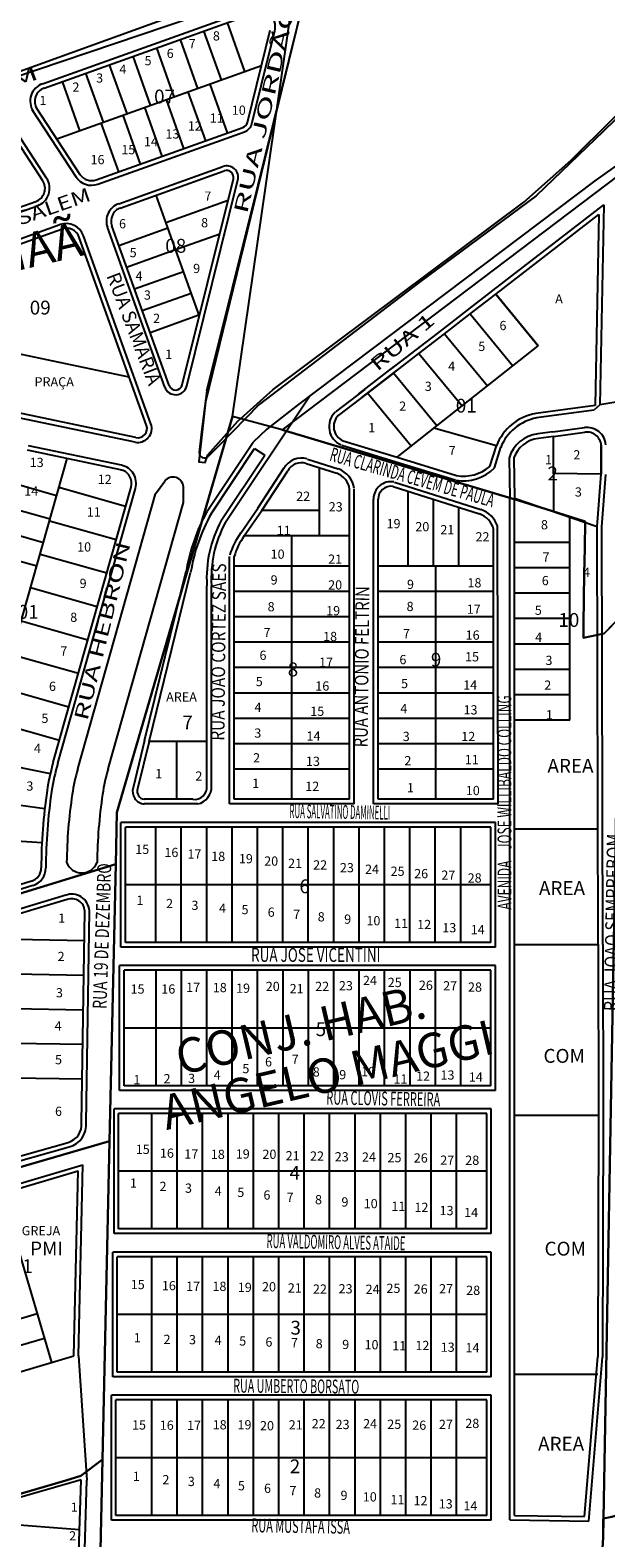
# Model space of a CAD drawing. Units: metres. Extents: x 396580 to 497533, y 7418034 to 7441460.
# Drawn here: x 408895 to 409145, y 7428137 to 7428790 of the extents above; entities that cross this region are included whole.
import ezdxf
from ezdxf.enums import TextEntityAlignment as Align

# ---------------------------------------------------------------- set-up
doc = ezdxf.new("R2010")
doc.units = ezdxf.units.M
for name, color, linetype in [('BAIRROS', 1, 'Continuous'), ('DESENHO_LOTES', 3, 'Continuous'), ('DESENHO_QUADRAS', 7, 'Continuous'), ('MEIO_FIO', 8, 'Continuous'), ('NOME_BAIRROS', 1, 'Continuous'), ('NOME_LOTES', 7, 'Continuous'), ('NOME_QUADRAS', 7, 'Continuous'), ('NOME_RUAS', 7, 'Continuous')]:
    doc.layers.add(name, color=color, linetype=linetype)
doc.styles.add('ARIAL', font='arial.ttf')

msp = doc.modelspace()

# ---------------------------------------------------------------- linework, layer by layer
at = {"layer": 'BAIRROS'}
for points in [[(409189.8839, 7429047.4316), (409095.1651, 7428932.9), (409042.864, 7428864.5961), (409014.9662, 7428807.2841), (408971.3352, 7428628.5783), (408968.5198, 7428602.6595), (408971.1924, 7428602.3626), (408972.3565, 7428605.6279), (408972.3565, 7428605.6279), (408985.449, 7428620.3172), (409000.7539, 7428633.9013), (409109.3035, 7428715.1379), (409129.7101, 7428733.3057), (409165.5644, 7428768.8056)], [(409136.3155, 7428021.8438), (409143.6787, 7428136.8988), (409143.6787, 7428145.1296), (409143.8241, 7428145.1586), (409148.5078, 7428411.2916), (409150.6876, 7428535.1506), (409144.0751, 7428528.32), (409135.0449, 7428526.4834), (409135.1299, 7428532.284), (409135.1299, 7428532.284), (409135.2949, 7428543.5502), (409135.4516, 7428554.2402), (409135.614, 7428565.3277), (409135.7831, 7428576.8695), (409124.0329, 7428580.5474), (409106.993, 7428585.8809), (409004.5525, 7428616.501), (408983.0857, 7428622.2468), (408933.0348, 7428450.8225), (408932.5422, 7428428.5549), (408929.8878, 7428308.5361), (408926.8411, 7428170.7812), (408924.817, 7428079.261)], [(408818.6849, 7428133.0045), (408844.5737, 7428139.2202), (408857.093, 7428145.7706), (408860.3875, 7428146.7488), (408882.6918, 7428153.3714), (408910.8678, 7428161.7375), (408917.3435, 7428163.6602), (408926.8411, 7428170.7812), (408929.8878, 7428308.5361), (408685.9911, 7428237.6536), (408495.4894, 7428183.0566), (408521.1673, 7428097.7868)], [(408924.817, 7428079.261), (408926.8411, 7428170.7812), (408917.3435, 7428163.6602), (408910.8678, 7428161.7375), (408882.6918, 7428153.3714), (408860.3875, 7428146.7488), (408857.093, 7428145.7706), (408844.5737, 7428139.2202), (408818.6849, 7428133.0045)]]:
    msp.add_lwpolyline(points, dxfattribs=at)
for points in [[(408641.4555, 7428685.6733), (408732.1117, 7428587.3342), (408883.1408, 7428413.2913), (408932.5422, 7428428.5549), (408933.0348, 7428450.8225), (408983.0857, 7428622.2468), (409010.2268, 7428810.1337), (408641.4555, 7428685.6733)], [(409150.5406, 7428726.8823), (409004.5525, 7428616.501), (409106.993, 7428585.8809), (409124.0329, 7428580.5474), (409135.7831, 7428576.8695), (409135.614, 7428565.3277), (409135.4516, 7428554.2402), (409135.2949, 7428543.5502), (409135.1299, 7428532.284), (409135.0449, 7428526.4834), (409144.0751, 7428528.32), (409152.6331, 7428537.1603), (409369.0163, 7428569.1185), (409375.336, 7428629.8751), (409300.7151, 7428617.7492), (409295.1186, 7428651.3286), (409149.6078, 7428626.1441), (409150.5406, 7428726.8823)], [(409147.4114, 7428145.8744), (409369.547, 7428212.7834), (409373.4232, 7428221.0521), (409357.927, 7428261.0837), (409369.0163, 7428569.1185), (409152.6331, 7428537.1603), (409150.6876, 7428535.1506), (409148.5078, 7428411.2916), (409143.8241, 7428145.1586), (409147.4114, 7428145.8744)], [(408929.8878, 7428308.5361), (408932.5422, 7428428.5549), (408883.1408, 7428413.2913), (408654.6782, 7428342.7032), (408685.9911, 7428237.6536), (408929.8878, 7428308.5361)], [(409198.746, 7428009.8302), (409394.6913, 7428075.1452), (409474.4532, 7428095.6345), (409465.1086, 7428106.1225), (409449.6124, 7428135.8234), (409373.4232, 7428221.0521), (409369.547, 7428212.7834), (409147.4114, 7428145.8744), (409143.8241, 7428145.1586), (409143.6787, 7428136.8988), (409136.3155, 7428021.8438), (409128.6787, 7428018.3935), (409128.8575, 7427983.634), (409198.746, 7428009.8302)], [(409143.6787, 7428136.8988), (409143.8241, 7428145.1586), (409143.6787, 7428145.1296), (409143.6787, 7428136.8988)]]:
    msp.add_lwpolyline(points, close=True, dxfattribs=at)
at = {"layer": 'DESENHO_LOTES', "linetype": 'Continuous'}
for p, q in [((408988.4936, 7428771.6258), (408980.9312, 7428792.8168)), ((408968.0749, 7428764.339), (408960.5124, 7428785.53)), ((408978.2937, 7428767.9858), (408970.7312, 7428789.1768)), ((408947.6373, 7428757.0455), (408940.0749, 7428778.2365)), ((408957.8561, 7428760.6922), (408950.2937, 7428781.8833)), ((408937.4185, 7428753.3987), (408929.8561, 7428774.5897)), ((408956.5825, 7428760.2377), (408995.6521, 7428774.1805)), ((408916.9809, 7428746.1052), (408909.4185, 7428767.2962)), ((408927.1997, 7428749.7519), (408919.6373, 7428770.943)), ((408980.9096, 7428745.0295), (408973.3472, 7428766.2205)), ((408906.9461, 7428742.524), (408957.8561, 7428760.6922)), ((408962.0731, 7428738.3073), (408954.5107, 7428759.4984)), ((408971.4913, 7428741.6684), (408963.9289, 7428762.8594)), ((408943.2366, 7428731.5852), (408935.6742, 7428752.7762)), ((408952.6549, 7428734.9463), (408945.0925, 7428756.1373)), ((408933.8184, 7428728.2241), (408926.256, 7428749.4151)), ((408955.0565, 7428703.9495), (408949.9963, 7428718.071)), ((408954.2422, 7428706.222), (408981.1795, 7428715.8746)), ((408933.8754, 7428696.3595), (408955.0565, 7428703.9495)), ((408968.7406, 7428665.7616), (408955.0565, 7428703.9495)), ((408958.4299, 7428694.5356), (408977.5867, 7428701.4002)), ((408937.2487, 7428686.9456), (408958.4299, 7428694.5356)), ((408940.622, 7428677.5318), (408961.8032, 7428685.1217)), ((408943.9953, 7428668.1179), (408965.1765, 7428675.7079)), ((408947.3687, 7428658.7041), (408968.5498, 7428666.294)), ((408938.361, 7428639.375), (408858.1043, 7428656.137)), ((408883.9123, 7428506.754), (408911.4439, 7428604.0678)), ((408885.2819, 7428594.2455), (408906.9322, 7428588.1203)), ((408907.9316, 7428591.6529), (408936.7985, 7428583.486)), ((408882.4045, 7428584.0747), (408904.0547, 7428577.9495)), ((408903.8372, 7428577.1809), (408932.7042, 7428569.014)), ((408879.527, 7428573.9039), (408901.1772, 7428567.7787)), ((408876.6495, 7428563.7331), (408898.2997, 7428557.6079)), ((408899.7429, 7428562.709), (408928.6098, 7428554.5421)), ((408895.6485, 7428548.237), (408924.5155, 7428540.0701)), ((408891.5542, 7428533.765), (408920.4211, 7428525.5981)), ((408887.4598, 7428519.2931), (408916.3268, 7428511.1261)), ((408883.3655, 7428504.8211), (408912.2324, 7428496.6542)), ((408879.2539, 7428490.2883), (408908.1209, 7428482.1214)), ((408874.6212, 7428473.715), (408904.1777, 7428467.6964)), ((408872.0283, 7428456.6428), (408901.7634, 7428452.6277)), ((408900.5209, 7428437.6792), (408870.5984, 7428439.6715))]:
    msp.add_line(p, q, dxfattribs=at)
at = {"layer": 'DESENHO_LOTES'}
for p, q in [((409115.5379, 7428652.8642), (409097.1197, 7428675.2272)), ((409086.0299, 7428666.6823), (409104.5329, 7428644.2103)), ((409074.9401, 7428658.1373), (409093.5279, 7428635.5565)), ((409063.8503, 7428649.5923), (409082.5228, 7428626.9026)), ((409104.5329, 7428644.2103), (409115.5379, 7428652.8642)), ((409071.5178, 7428618.2488), (409052.7605, 7428641.0474)), ((409093.5279, 7428635.5565), (409104.5329, 7428644.2103)), ((409082.5228, 7428626.9026), (409093.5279, 7428635.5565)), ((409060.4067, 7428609.5115), (409041.5535, 7428632.4121)), ((409071.5178, 7428618.2488), (409082.5228, 7428626.9026)), ((409060.4067, 7428609.5115), (409071.5178, 7428618.2488)), ((409097.3875, 7428609.649), (409070.3024, 7428617.2931)), ((409122.1261, 7428597.6677), (409122.05, 7428613.6425)), ((409122.2085, 7428581.1296), (409122.05, 7428613.6425)), ((409020.7891, 7428570.5517), (409020.7891, 7428600.1017)), ((409142.7897, 7428597.3329), (409122.1261, 7428597.6677)), ((409059.1661, 7428557.5517), (409059.1661, 7428589.9107)), ((409070.1661, 7428557.5517), (409070.1661, 7428586.4117)), ((409081.1661, 7428557.5517), (409081.1661, 7428582.9127)), ((409020.7891, 7428581.5517), (408995.7759, 7428581.5517)), ((409129.1669, 7428490.7667), (409129.1669, 7428578.7667)), ((409033.7891, 7428570.5517), (408988.1391, 7428570.5517)), ((409008.7891, 7428456.5517), (409008.7891, 7428570.5517)), ((409129.1669, 7428567.7667), (409105.1669, 7428567.7667)), ((409033.7891, 7428557.5517), (408983.7891, 7428557.5517)), ((409096.1661, 7428557.5517), (409046.1661, 7428557.5517)), ((409071.1661, 7428456.5517), (409071.1661, 7428557.5517)), ((409129.1669, 7428556.7667), (409105.1669, 7428556.7667)), ((409033.7891, 7428546.5517), (408983.7891, 7428546.5517)), ((409096.1661, 7428546.5517), (409046.1661, 7428546.5517)), ((409129.1669, 7428545.7667), (409105.1669, 7428545.7667)), ((409033.7891, 7428535.5517), (408983.7891, 7428535.5517)), ((409096.1661, 7428535.5517), (409046.1661, 7428535.5517)), ((409129.1669, 7428534.7667), (409105.1669, 7428534.7667)), ((409033.7891, 7428524.5517), (408983.7891, 7428524.5517)), ((409096.1661, 7428524.5517), (409046.1661, 7428524.5517)), ((409129.1669, 7428523.7667), (409105.1669, 7428523.7667)), ((409033.7891, 7428513.5517), (408983.7891, 7428513.5517)), ((409096.1661, 7428513.5517), (409046.1661, 7428513.5517)), ((409129.1669, 7428512.7667), (409105.1669, 7428512.7667)), ((409033.7891, 7428502.5517), (408983.7891, 7428502.5517)), ((409096.1661, 7428502.5517), (409046.1661, 7428502.5517)), ((409129.1669, 7428501.7667), (409105.1669, 7428501.7667)), ((409033.7891, 7428491.5517), (408983.7891, 7428491.5517)), ((409096.1661, 7428491.5517), (409046.1661, 7428491.5517)), ((409129.1669, 7428490.7667), (409105.1669, 7428490.7667)), ((408971.9877, 7428481.5517), (408946.9877, 7428481.5517)), ((408946.9877, 7428481.5517), (408946.9877, 7428481.5517)), ((408958.9877, 7428456.5517), (408958.9877, 7428481.5517)), ((409033.7891, 7428480.5517), (408983.7891, 7428480.5517)), ((409096.1661, 7428480.5517), (409046.1661, 7428480.5517)), ((409033.7891, 7428469.5517), (408983.7891, 7428469.5517)), ((409096.1661, 7428469.5517), (409046.1661, 7428469.5517)), ((408949.9238, 7428394.5517), (408949.9238, 7428444.5517)), ((408960.9238, 7428394.5517), (408960.9238, 7428444.5517)), ((408971.9238, 7428394.5517), (408971.9238, 7428444.5517)), ((408982.9238, 7428394.5517), (408982.9238, 7428444.5517)), ((408993.9238, 7428394.5517), (408993.9238, 7428444.5517)), ((409004.9238, 7428394.5517), (409004.9238, 7428444.5517)), ((409015.9238, 7428394.5517), (409015.9238, 7428444.5517)), ((409026.9238, 7428394.5517), (409026.9238, 7428444.5517)), ((409037.9238, 7428394.5517), (409037.9238, 7428444.5517)), ((409048.9238, 7428394.5517), (409048.9238, 7428444.5517)), ((409059.9238, 7428394.5517), (409059.9238, 7428444.5517)), ((409070.9238, 7428394.5517), (409070.9238, 7428444.5517)), ((409081.9238, 7428394.5517), (409081.9238, 7428444.5517)), ((409105.1669, 7428443.7667), (409141.3169, 7428443.7667)), ((409094.9238, 7428419.5517), (408936.6938, 7428419.5517)), ((408888.939, 7428395.9457), (408918.9355, 7428395.4859)), ((409105.1669, 7428393.7667), (409141.4186, 7428393.7667)), ((408888.7091, 7428380.9475), (408918.7055, 7428380.4877)), ((408949.9623, 7428332.5517), (408949.9623, 7428382.5517)), ((408960.9623, 7428332.5517), (408960.9623, 7428382.5517)), ((408971.9623, 7428332.5517), (408971.9623, 7428382.5517)), ((408982.9623, 7428332.5517), (408982.9623, 7428382.5517)), ((408993.9623, 7428332.5517), (408993.9623, 7428382.5517)), ((409004.9623, 7428332.5517), (409004.9623, 7428382.5517)), ((409015.9623, 7428332.5517), (409015.9623, 7428382.5517)), ((409026.9623, 7428332.5517), (409026.9623, 7428382.5517)), ((409037.9623, 7428332.5517), (409037.9623, 7428382.5517)), ((409048.9623, 7428332.5517), (409048.9623, 7428382.5517)), ((409059.9623, 7428332.5517), (409059.9623, 7428382.5517)), ((409070.9623, 7428332.5517), (409070.9623, 7428382.5517)), ((409081.9623, 7428332.5517), (409081.9623, 7428382.5517)), ((408888.4792, 7428365.9493), (408918.4756, 7428365.4894)), ((409094.9623, 7428357.5517), (408936.1523, 7428357.5517)), ((408888.2493, 7428350.951), (408918.2457, 7428350.4912)), ((408888.0194, 7428335.9528), (408918.0158, 7428335.493)), ((408948.1669, 7428270.5517), (408948.1669, 7428320.5517)), ((408959.1669, 7428270.5517), (408959.1669, 7428320.5517)), ((408970.1669, 7428270.5517), (408970.1669, 7428320.5517)), ((408981.1669, 7428270.5517), (408981.1669, 7428320.5517)), ((408992.1669, 7428270.5517), (408992.1669, 7428320.5517)), ((409003.1669, 7428270.5517), (409003.1669, 7428320.5517)), ((409014.1669, 7428270.5517), (409014.1669, 7428320.5517)), ((409025.1669, 7428270.5517), (409025.1669, 7428320.5517)), ((409036.1669, 7428270.5517), (409036.1669, 7428320.5517)), ((409047.1669, 7428270.5517), (409047.1669, 7428320.5517)), ((409058.1669, 7428270.5517), (409058.1669, 7428320.5517)), ((409069.1669, 7428270.5517), (409069.1669, 7428320.5517)), ((409080.1669, 7428270.5517), (409080.1669, 7428320.5517)), ((409105.1669, 7428319.7667), (409141.4186, 7428319.7667)), ((409093.1669, 7428295.5517), (408933.7769, 7428295.5517)), ((408948.1669, 7428208.5517), (408948.1669, 7428258.5517)), ((408959.1669, 7428208.5517), (408959.1669, 7428258.5517)), ((408970.1669, 7428208.5517), (408970.1669, 7428258.5517)), ((408981.1669, 7428208.5517), (408981.1669, 7428258.5517)), ((408992.1669, 7428208.5517), (408992.1669, 7428258.5517)), ((409003.1669, 7428208.5517), (409003.1669, 7428258.5517)), ((409014.1669, 7428208.5517), (409014.1669, 7428258.5517)), ((409025.1669, 7428208.5517), (409025.1669, 7428258.5517)), ((409036.1669, 7428208.5517), (409036.1669, 7428258.5517)), ((409047.1669, 7428208.5517), (409047.1669, 7428258.5517)), ((409058.1669, 7428208.5517), (409058.1669, 7428258.5517)), ((409069.1669, 7428208.5517), (409069.1669, 7428258.5517)), ((409080.1669, 7428208.5517), (409080.1669, 7428258.5517)), ((408874.5313, 7428226.8174), (408898.5079, 7428233.897)), ((409093.1669, 7428233.5517), (408933.1969, 7428233.5517)), ((408877.6463, 7428216.2676), (408901.6229, 7428223.3473)), ((409105.1669, 7428207.7667), (409141.3169, 7428207.7667)), ((408948.1669, 7428146.5517), (408948.1669, 7428196.5517)), ((408959.1669, 7428146.5517), (408959.1669, 7428196.5517)), ((408970.1669, 7428146.5517), (408970.1669, 7428196.5517)), ((408981.1669, 7428146.5517), (408981.1669, 7428196.5517)), ((408992.1669, 7428146.5517), (408992.1669, 7428196.5517)), ((409003.1669, 7428146.5517), (409003.1669, 7428196.5517)), ((409014.1669, 7428146.5517), (409014.1669, 7428196.5517)), ((409025.1669, 7428146.5517), (409025.1669, 7428196.5517)), ((409036.1669, 7428146.5517), (409036.1669, 7428196.5517)), ((409047.1669, 7428146.5517), (409047.1669, 7428196.5517)), ((409058.1669, 7428146.5517), (409058.1669, 7428196.5517)), ((409069.1669, 7428146.5517), (409069.1669, 7428196.5517)), ((409080.1669, 7428146.5517), (409080.1669, 7428196.5517)), ((409093.1669, 7428171.5517), (408932.6169, 7428171.5517)), ((408883.2191, 7428143.0672), (408916.8872, 7428140.4183))]:
    msp.add_line(p, q, dxfattribs=at)
at = {"layer": 'DESENHO_QUADRAS', "linetype": 'Continuous'}
for p, q in [((408901.4558, 7428764.4545), (408991.6237, 7428796.6327)), ((408995.6521, 7428774.1805), (408999.4637, 7428789.5363)), ((408989.5336, 7428749.5306), (408995.6521, 7428774.1805)), ((408900.9111, 7428724.3418), (408882.3392, 7428752.7525)), ((408917.1852, 7428726.8606), (408898.0589, 7428756.1194)), ((408924.061, 7428724.742), (408987.6302, 7428747.4279)), ((408934.4636, 7428712.5278), (408979.5411, 7428728.6146)), ((408961.3494, 7428635.9844), (408983.4991, 7428725.2193)), ((408819.5055, 7428687.4294), (408897.9056, 7428715.4079)), ((408869.2173, 7428689.2434), (408909.0343, 7428703.4529)), ((408945.8686, 7428618.4238), (408916.6993, 7428699.8259)), ((408955.6136, 7428635.6951), (408930.8319, 7428704.8529)), ((408941.2852, 7428613.1589), (408855.4632, 7428631.0833)), ((408944.5568, 7428622.0844), (408944.555, 7428622.0895)), ((408934.5837, 7428599.2349), (408894.2742, 7428607.6538)), ((408905.4517, 7428472.6869), (408939.1304, 7428591.7283)), ((408896.0253, 7428421.1445), (408886.7666, 7428418.3025))]:
    msp.add_line(p, q, dxfattribs=at)
at = {"layer": 'DESENHO_QUADRAS'}
for p, q in [((409097.1197, 7428675.2272), (409141.7881, 7428709.7436)), ((409097.1197, 7428675.2272), (409141.7881, 7428709.7436)), ((409141.7881, 7428709.7436), (409140.1022, 7428627.0877)), ((409086.0299, 7428666.6823), (409097.1197, 7428675.2272)), ((409097.1197, 7428675.2272), (409115.5379, 7428652.8642)), ((409074.9401, 7428658.1373), (409086.0299, 7428666.6823)), ((409063.8503, 7428649.5923), (409074.9401, 7428658.1373)), ((409052.7605, 7428641.0474), (409063.8503, 7428649.5923)), ((409039.0485, 7428630.4819), (409054.3624, 7428642.2817)), ((409041.5535, 7428632.4121), (409052.7605, 7428641.0474)), ((409052.7605, 7428641.0474), (409041.5535, 7428632.4121)), ((409041.5535, 7428632.4121), (409028.897, 7428622.6599)), ((409140.1022, 7428627.0877), (409114.4652, 7428623.6166)), ((409122.05, 7428613.6425), (409135.7444, 7428615.5009)), ((409122.05, 7428613.6425), (409135.7444, 7428615.5009)), ((408973.7926, 7428580.1299), (408992.6587, 7428608.3882)), ((408992.6587, 7428608.3882), (408997.025, 7428605.4731)), ((409030.9607, 7428611.7922), (409054.386, 7428604.6354)), ((409054.386, 7428604.6354), (409060.4067, 7428609.5115)), ((409054.386, 7428604.6354), (409060.4067, 7428609.5115)), ((409094.5899, 7428600.5825), (409097.3875, 7428609.649)), ((409122.05, 7428613.6425), (409115.5476, 7428612.76)), ((409142.7897, 7428597.3329), (409142.7897, 7428609.8429)), ((409142.7897, 7428609.8429), (409142.7897, 7428597.3329)), ((409142.7897, 7428609.8429), (409142.7897, 7428597.3329)), ((408978.1589, 7428577.2148), (408997.025, 7428605.4731)), ((409014.9404, 7428601.9706), (409028.2761, 7428597.7093)), ((409054.386, 7428604.6354), (409080.1057, 7428596.7206)), ((409104.9074, 7428604.3292), (409105.1669, 7428586.9167)), ((408995.7759, 7428581.5517), (409007.0052, 7428598.81)), ((409141.0504, 7428574.7312), (409142.7897, 7428597.3329)), ((409033.7891, 7428456.5517), (409033.7891, 7428590.8317)), ((409033.7891, 7428570.5517), (409033.7891, 7428590.8317)), ((409052.6194, 7428591.9932), (409090.0762, 7428580.0785)), ((409046.1661, 7428456.5517), (409046.1661, 7428586.4917)), ((409105.1942, 7428146.5515), (409105.1669, 7428586.9167)), ((409105.1669, 7428586.9167), (409141.0504, 7428574.7312)), ((408988.1391, 7428570.5517), (408995.7759, 7428581.5517)), ((409096.1661, 7428456.5517), (409096.1661, 7428573.5117)), ((409141.4186, 7428393.7667), (409141.0504, 7428574.7312)), ((408983.7891, 7428456.5517), (408983.7891, 7428561.6636)), ((408946.9877, 7428481.5517), (408964.9593, 7428554.8182)), ((408971.9877, 7428462.2216), (408971.9877, 7428549.0067)), ((408946.9877, 7428481.5517), (408941.9634, 7428461.0689)), ((408965.9577, 7428456.5517), (408944.7977, 7428456.5517)), ((409033.7891, 7428456.5517), (408983.7891, 7428456.5517)), ((409096.1661, 7428456.5517), (409046.1661, 7428456.5517)), ((408936.6938, 7428394.5517), (408936.6938, 7428444.5517)), ((409094.9238, 7428444.5517), (408936.6938, 7428444.5517)), ((409094.9238, 7428394.5517), (409094.9238, 7428444.5517)), ((408911.4233, 7428413.1245), (408830.3778, 7428388.89)), ((408917.7252, 7428316.5352), (408919.1303, 7428408.1944)), ((409094.9238, 7428394.5517), (408936.6938, 7428394.5517)), ((409094.9238, 7428394.5517), (408936.6938, 7428394.5517)), ((409094.9238, 7428394.5517), (408936.6938, 7428394.5517)), ((409094.9238, 7428394.5517), (408936.6938, 7428394.5517)), ((409141.4186, 7428393.7667), (409141.5692, 7428319.7667)), ((408936.1523, 7428332.5517), (408936.1523, 7428382.5517)), ((409094.9623, 7428382.5517), (408936.1523, 7428382.5517)), ((409094.9623, 7428332.5517), (409094.9623, 7428382.5517)), ((409094.9623, 7428332.5517), (408936.1523, 7428332.5517)), ((409094.9623, 7428332.5517), (408936.1523, 7428332.5517)), ((409094.9623, 7428332.5517), (408936.1523, 7428332.5517)), ((408933.7769, 7428270.5517), (408933.7769, 7428320.5517)), ((409093.1669, 7428320.5517), (408933.7769, 7428320.5517)), ((409093.1669, 7428270.5517), (409093.1669, 7428320.5517)), ((409141.5692, 7428319.7667), (409141.3336, 7428215.2005)), ((408862.4665, 7428294.005), (408911.8597, 7428308.0456)), ((408859.1712, 7428278.837), (408916.2068, 7428295.6782)), ((408914.323, 7428215.6487), (408916.2068, 7428295.6782)), ((408883.1478, 7428285.9167), (408904.7323, 7428212.8168)), ((409093.1669, 7428270.5517), (408933.7769, 7428270.5517)), ((409093.1669, 7428270.5517), (408933.7769, 7428270.5517)), ((408933.1969, 7428208.5517), (408933.1969, 7428258.5517)), ((409093.1669, 7428258.5517), (408933.1969, 7428258.5517)), ((409093.1669, 7428208.5517), (409093.1669, 7428258.5517)), ((408880.7557, 7428205.7371), (408914.323, 7428215.6487)), ((409135.538, 7428146.1371), (409141.3336, 7428215.2005)), ((409093.1669, 7428208.5517), (408933.1969, 7428208.5517)), ((408932.6169, 7428146.5517), (408932.6169, 7428196.5517)), ((409093.1669, 7428196.5517), (408932.6169, 7428196.5517)), ((409093.1669, 7428146.5517), (409093.1669, 7428196.5517)), ((408917.5572, 7428161.9579), (408883.95, 7428152.3585)), ((408915.4243, 7428093.3885), (408917.5572, 7428161.9579)), ((409093.1669, 7428146.5517), (408932.6169, 7428146.5517)), ((409105.1942, 7428146.5515), (409135.538, 7428146.1371))]:
    msp.add_line(p, q, dxfattribs=at)
at = {"layer": 'DESENHO_QUADRAS', "linetype": 'Continuous'}
for centre, radius, start, end in [((408903.4724, 7428758.8036), 6, 109.639906, 213.1724105), ((408986.6219, 7428750.2534), 3, 289.639906, 346.0599162), ((408922.0443, 7428730.3929), 6, 213.1724105, 289.639906), ((408980.5495, 7428725.7891), 3, 346.0599162, 109.639906), ((408895.8889, 7428721.0589), 6, 289.639906, 33.1724105), ((408936.4802, 7428706.8769), 6, 109.639906, 199.714414), ((408911.0509, 7428697.8019), 6, 19.714414, 109.639906), ((408958.4377, 7428636.7071), 3, 199.714414, 346.0599162), ((408942.103, 7428617.0744), 4, 258.2030556, 19.714414), ((408933.357, 7428593.3616), 6, 344.2029493, 78.2030556), ((408939.0153, 7428619.7625), 21, 258.2030556, 260.2663842), ((409127.5567, 7428426.5668), 227.2923, 171.4626789, 179.9229861), ((408894.2646, 7428426.8804), 6, 287.0643247, 359.9229861)]:
    msp.add_arc(centre, radius, start, end, dxfattribs=at)
at = {"layer": 'DESENHO_QUADRAS'}
for centre, radius, start, end in [((409033.5205, 7428617.9081), 6.63, 134.2153545, 247.2882728), ((409118.5327, 7428601.2193), 22.7636, 100.2932905, 158.2651057), ((409136.5821, 7428609.3286), 6.2289, 4.7365042, 97.728329), ((409117.0715, 7428599.9071), 12.943, 96.761692, 160.0216894), ((409013.0123, 7428595.2698), 6.9727, 73.9467555, 149.4874646), ((409025.4132, 7428589.7661), 8.4434, 7.2504729, 70.1797277), ((409083.0678, 7428614.7037), 18.2255, 260.6464384, 309.2123841), ((409051.6937, 7428586.5434), 5.5279, 80.3606936, 180.5357686), ((409044.4117, 7428541.288), 80.5962, 151.1883403, 170.3355983), ((409025.0113, 7428552.1856), 53.1188, 151.8882133, 183.4308336), ((409087.1466, 7428571.2543), 9.2977, 14.051103, 71.6338275), ((409013.1132, 7428552.8204), 30.6285, 144.6256548, 163.218239), ((409001.6749, 7428445.4638), 100, 164.2029493, 171.4626789), ((408945.3967, 7428460.0753), 3.5742, 163.8596589, 260.3514555), ((408966.6197, 7428461.8891), 5.3783, 262.9296685, 3.5439934), ((408913.4355, 7428407.7811), 5.7097, 4.1515611, 110.6353481), ((408909.7814, 7428315.7526), 7.9823, 285.0918098, 5.6266721)]:
    msp.add_arc(centre, radius, start, end, dxfattribs=at)
at = {"layer": 'MEIO_FIO', "linetype": 'Continuous'}
for p, q in [((408640.8287, 7428681.0506), (409007.2399, 7428813.8851)), ((408994.1751, 7428722.5693), (409015.0798, 7428806.7887)), ((408900.7836, 7428766.3382), (408990.9515, 7428798.5163)), ((408997.5932, 7428773.6986), (409001.4048, 7428789.0545)), ((408991.4747, 7428749.0488), (408997.5932, 7428773.6986)), ((408902.5852, 7428725.4362), (408884.0133, 7428753.8468)), ((408915.5111, 7428725.7662), (408896.3848, 7428755.0251)), ((408924.7332, 7428722.8583), (408988.3025, 7428745.5442)), ((408933.7913, 7428714.4114), (408978.8689, 7428730.4982)), ((408963.2905, 7428635.5026), (408985.4402, 7428724.7375)), ((408972.0254, 7428633.3344), (408994.1751, 7428722.5693)), ((408820.1777, 7428685.5457), (408898.5778, 7428713.5243)), ((408868.5451, 7428691.1271), (408908.3621, 7428705.3365)), ((408947.7513, 7428619.0984), (408918.582, 7428700.5006)), ((408953.7308, 7428635.0204), (408928.9491, 7428704.1782)), ((408940.8764, 7428611.2012), (408855.0543, 7428629.1256)), ((408934.9926, 7428601.1927), (408894.6831, 7428609.6115)), ((408907.3762, 7428472.1424), (408941.0549, 7428591.1838)), ((408916.0363, 7428469.6923), (408949.715, 7428588.7337)), ((408929.1838, 7428469.6923), (408961.8042, 7428584.9932)), ((408896.6122, 7428419.2326), (408887.3535, 7428416.3905))]:
    msp.add_line(p, q, dxfattribs=at)
at = {"layer": 'MEIO_FIO'}
for p, q in [((409095.8968, 7428676.8098), (409143.8729, 7428713.8821)), ((409143.8729, 7428713.8821), (409142.1075, 7428627.3295)), ((409084.8092, 7428668.2665), (409095.899, 7428676.8115)), ((409073.7194, 7428659.7215), (409084.8092, 7428668.2665)), ((409062.6296, 7428651.1766), (409073.7194, 7428659.7215)), ((409298.2005, 7428653.71), (409142.1075, 7428627.3295)), ((409051.5398, 7428642.6316), (409062.6296, 7428651.1766)), ((409037.8278, 7428632.0662), (409053.1417, 7428643.8659)), ((409040.3328, 7428633.9964), (409027.6763, 7428624.2442)), ((408972.0254, 7428633.3344), (408969.6869, 7428615.7157)), ((408979.8223, 7428576.1043), (409016.6019, 7428631.1941)), ((409139.5255, 7428624.9914), (409114.7335, 7428621.6346)), ((409142.1075, 7428627.3295), (409139.5255, 7428624.9914)), ((408969.6869, 7428615.7157), (408968.667, 7428606.7638)), ((409121.781, 7428615.6243), (409115.2786, 7428614.7419)), ((409121.781, 7428615.6243), (409135.4755, 7428617.4828)), ((408972.1292, 7428581.2404), (408992.1058, 7428611.1621)), ((408977.1951, 7428609.6504), (408972.5231, 7428604.9027)), ((409030.3763, 7428609.8794), (409053.8016, 7428602.7226)), ((409096.501, 7428599.9928), (409099.2986, 7428609.0593)), ((409015.5492, 7428603.8757), (409028.8849, 7428599.6144)), ((409053.7978, 7428602.7238), (409079.5175, 7428594.8091)), ((409102.9076, 7428604.2994), (409103.1671, 7428586.8868)), ((408994.0995, 7428582.6425), (409005.3288, 7428599.9008)), ((409143.0445, 7428574.5778), (409144.7838, 7428597.1795)), ((408949.715, 7428588.7337), (408953.7321, 7428594.339)), ((408961.8042, 7428584.9932), (408961.8042, 7428591.862)), ((409035.7891, 7428454.5517), (409035.7891, 7428590.8317)), ((409053.2256, 7428593.8991), (409090.6825, 7428581.9844)), ((408986.4962, 7428571.6923), (408994.133, 7428582.6923)), ((409044.1661, 7428454.5517), (409044.1661, 7428586.4917)), ((409103.1669, 7428144.579), (409103.1669, 7428586.9167)), ((409098.1661, 7428454.5517), (409097.8224, 7428574.951)), ((409143.4186, 7428393.7707), (409143.0504, 7428574.7353)), ((408981.7891, 7428454.5517), (408981.7891, 7428561.6636)), ((408945.0453, 7428482.0282), (408963.0169, 7428555.2947)), ((408973.9877, 7428462.2216), (408973.9877, 7428549.0067)), ((408945.0453, 7428482.0282), (408940.021, 7428461.5454)), ((408968.0294, 7428454.5517), (408944.7977, 7428454.5517)), ((409035.7891, 7428454.5517), (408981.7891, 7428454.5517)), ((409098.1661, 7428454.5517), (409044.1661, 7428454.5517)), ((408934.6938, 7428392.5517), (408934.6938, 7428446.5517)), ((409096.9238, 7428446.5517), (408934.6938, 7428446.5517)), ((409096.9238, 7428392.5517), (409096.9238, 7428446.5517)), ((408910.8504, 7428415.0406), (408829.8048, 7428390.8062)), ((408919.725, 7428316.5045), (408921.13, 7428408.1638)), ((409096.9238, 7428392.5517), (408934.6938, 7428392.5517)), ((409143.4186, 7428393.7707), (409143.5692, 7428319.7707)), ((408934.1523, 7428330.5517), (408934.1523, 7428384.5517)), ((409096.9623, 7428384.5517), (408934.1523, 7428384.5517)), ((409096.9623, 7428330.5517), (409096.9623, 7428384.5517)), ((409096.9623, 7428330.5517), (408934.1523, 7428330.5517)), ((408931.7769, 7428268.5517), (408931.7769, 7428322.5517)), ((409095.1669, 7428322.5517), (408931.7769, 7428322.5517)), ((409095.1669, 7428268.5517), (409095.1669, 7428322.5517)), ((409143.5692, 7428319.7621), (409143.3334, 7428215.1144)), ((408863.0134, 7428292.0812), (408912.4066, 7428306.1218)), ((408856.6867, 7428280.1888), (408918.2708, 7428298.373)), ((408916.3224, 7428215.6016), (408918.2708, 7428298.373)), ((409095.1669, 7428268.5517), (408931.7769, 7428268.5517)), ((408931.1969, 7428206.5517), (408931.1969, 7428260.5517)), ((409095.1669, 7428260.5517), (408931.1969, 7428260.5517)), ((409095.1669, 7428206.5517), (409095.1669, 7428260.5517)), ((408916.3224, 7428215.6016), (408920.056, 7428161.8801)), ((409137.3751, 7428144.1118), (409143.3334, 7428215.1144)), ((409095.1669, 7428206.5517), (408931.1969, 7428206.5517)), ((409143.3169, 7428207.7695), (409143.3169, 7428207.7658)), ((409143.3169, 7428207.7658), (409143.3169, 7428207.7621)), ((408930.6169, 7428144.5517), (408930.6169, 7428198.5517)), ((409095.1669, 7428198.5517), (408930.6169, 7428198.5517)), ((409095.1669, 7428144.5517), (409095.1669, 7428198.5517)), ((408917.9231, 7428093.3108), (408920.056, 7428161.8801)), ((409095.1669, 7428144.5517), (408930.6169, 7428144.5517)), ((409103.1669, 7428144.579), (409137.3751, 7428144.1118))]:
    msp.add_line(p, q, dxfattribs=at)
msp.add_lwpolyline([(409436.778, 7428665.4573), (409414.8886, 7428678.2518, -0.2794913), (409413.8127, 7428680.2365, -0.03363485), (409340.3144, 7428729.0326), (409331.7637, 7428734.9502), (409316.6937, 7428743.3402), (409299.5237, 7428751.6302), (409280.4537, 7428759.7702), (409257.9837, 7428767.6702), (409250.8937, 7428769.4802), (409242.2037, 7428771.2302), (409233.8837, 7428772.1502), (409226.3537, 7428772.5302), (409217.6237, 7428771.7102), (409208.9237, 7428769.5302), (409201.9237, 7428766.7802), (409176.4137, 7428750.8802), (409155.9337, 7428735.5002), (409140.0137, 7428724.3402), (409011.2837, 7428627.1802), (408997.9237, 7428616.8031), (408992.1058, 7428611.1621)], format="xyb", dxfattribs=at)
msp.add_lwpolyline([(409153.6053, 7428755.3548), (409143.8059, 7428745.838), (409114.5637, 7428717.8102), (409064.1085, 7428680.4177), (408994.6913, 7428627.5052), (408977.1951, 7428609.6504)], dxfattribs=at)
at = {"layer": 'MEIO_FIO', "linetype": 'Continuous'}
for centre, radius, start, end in [((408993.6404, 7428790.9817), 8, 346.0599162, 109.639906), ((408903.4724, 7428758.8036), 8, 109.639906, 213.1724105), ((408986.6219, 7428750.2534), 5, 289.639906, 346.0599162), ((408895.8889, 7428721.0589), 8, 289.639906, 33.1724105), ((408922.0443, 7428730.3929), 8, 213.1724105, 289.639906), ((408980.5495, 7428725.7891), 5, 346.0599162, 109.639906), ((408936.4802, 7428706.8769), 8, 109.639906, 199.714414), ((408911.0509, 7428697.8019), 8, 19.714414, 109.639906), ((408958.4377, 7428636.7071), 5, 199.714414, 346.0599162), ((408942.103, 7428617.0744), 6, 258.2030556, 19.714414), ((408933.357, 7428593.3616), 8, 344.2029493, 78.2030556), ((409127.5567, 7428426.5668), 225.2923, 171.4626789, 179.9229861), ((409131.3239, 7428426.1428), 220.0807, 171.4991033, 179.2001057), ((409144.4714, 7428426.1428), 220.0807, 171.4991033, 179.2001057), ((408894.2646, 7428426.8804), 8, 287.0643247, 359.9229861)]:
    msp.add_arc(centre, radius, start, end, dxfattribs=at)
at = {"layer": 'MEIO_FIO'}
for centre, radius, start, end in [((409033.5205, 7428617.9081), 8.63, 134.2153545, 247.2882728), ((409118.5327, 7428601.2193), 20.7636, 100.2932905, 158.2651057), ((409116.9384, 7428600.227), 14.6099, 96.3913461, 163.8148338), ((409136.5821, 7428609.3286), 8.2289, 4.7365042, 97.728329), ((408971.0024, 7428606.6774), 2.3371, 177.8818093, 310.5917766), ((409013.0123, 7428595.2698), 8.9727, 73.9467555, 149.4874646), ((408957.2974, 7428591.5663), 4.5165, 3.7540994, 142.127723), ((409025.4132, 7428589.7661), 10.4434, 7.2504729, 70.1797277), ((409083.1349, 7428613.3263), 18.8795, 259.7661275, 315.0700124), ((409051.6937, 7428586.5434), 7.5279, 80.3606936, 180.5357686), ((409087.1466, 7428571.2543), 11.2977, 19.0989602, 71.6338275), ((409044.4117, 7428541.288), 82.5962, 151.1883403, 170.3355983), ((409025.0113, 7428552.1856), 51.1188, 151.8882133, 183.4308336), ((409013.1132, 7428552.8204), 32.6285, 144.6256548, 163.218239), ((409001.6749, 7428445.4638), 98, 164.2029493, 171.4626789), ((409001.6749, 7428445.4638), 89, 164.2029493, 171.4626789), ((409014.8224, 7428445.4638), 89, 164.2029493, 171.4626789), ((408945.3699, 7428460.0716), 5.5494, 163.7451772, 264.0819505), ((408966.4429, 7428461.9353), 7.5521, 282.1266889, 3.1113991), ((408917.8384, 7428431.7595), 7.049, 201.1588821, 338.8411179), ((408913.4355, 7428407.7811), 7.7097, 4.1515611, 110.6353481), ((408909.7814, 7428315.7526), 9.9823, 285.0918098, 5.6266721)]:
    msp.add_arc(centre, radius, start, end, dxfattribs=at)

# ---------------------------------------------------------------- texts
at = {"layer": 'NOME_BAIRROS', "linetype": 'ByBlock', "style": 'ARIAL'}
for s, height, p in [('JARDIM CANAÃ', 14.941769, (408780.6893, 7428659.8155)), ('CONJ. HAB.', 14.94177, (408960.5458, 7428337.1284)), ('ANGELO MAGGI', 14.941769, (408954.4547, 7428313.318))]:
    msp.add_text(s, height=height, rotation=13.1505607, dxfattribs=at).set_placement(p)
at = {"layer": 'NOME_LOTES', "ltscale": 2, "style": 'ARIAL'}
for s, p in [('7', (408964.1308, 7428781.7117)), ('8', (408974.586, 7428785.0539)), ('5', (408944.9899, 7428774.3193)), ('6', (408954.597, 7428777.486)), ('4', (408934.0877, 7428770.6342)), ('2', (408913.7519, 7428762.8866)), ('3', (408924.04, 7428766.8211)), ('1', (408899.4986, 7428757.0853)), ('11', (408973.2182, 7428749.4671)), ('10', (408982.781, 7428752.8798)), ('13', (408954.0475, 7428742.6257)), ('12', (408963.7484, 7428746.0876)), ('15', (408934.9443, 7428735.8083)), ('14', (408944.7158, 7428739.2955)), ('16', (408921.6095, 7428731.4986)), ('7', (408970.9103, 7428715.6817)), ('6', (408933.9482, 7428703.7365)), ('8', (408969.493, 7428704.2051)), ('5', (408938.5377, 7428691.2578)), ('9', (408966.0347, 7428684.3669)), ('4', (408941.0937, 7428681.1189)), ('3', (408944.7055, 7428672.8553)), ('A', (409122.8191, 7428671.2338)), ('2', (408948.7147, 7428662.7854)), ('6', (409098.7191, 7428659.6732)), ('5', (409089.5251, 7428650.6343)), ('1', (408953.9523, 7428647.2363)), ('4', (409076.4821, 7428642.053)), ('PRAÇA', (408897.3603, 7428635.3046)), ('3', (409066.3522, 7428633.3432)), ('2', (409055.28, 7428624.751)), ('1', (409041.852, 7428615.4526)), ('7', (409076.721, 7428605.5492)), ('7', (409076.721, 7428605.5492)), ('13', (408895.2579, 7428600.3973)), ('1', (409118.4255, 7428601.599)), ('1', (409118.4255, 7428601.599)), ('2', (409130.7125, 7428603.685)), ('2', (409130.7125, 7428603.685)), ('12', (408924.689, 7428593.0825)), ('14', (408892.8958, 7428588.0095)), ('22', (409010.6655, 7428585.7704)), ('3', (409131.3789, 7428587.6208)), ('11', (408919.9809, 7428578.9732)), ('23', (409024.7587, 7428581.186)), ('19', (409049.8038, 7428573.907)), ('20', (409062.2667, 7428572.6045)), ('21', (409073.0976, 7428571.2955)), ('8', (409116.6774, 7428573.4406)), ('8', (409116.6774, 7428573.4406)), ('11', (409002.2217, 7428570.9735)), ('11', (409002.2217, 7428570.9735)), ('22', (409088.3238, 7428568.1899)), ('10', (408915.796, 7428563.8188)), ('10', (408999.599, 7428560.689)), ('10', (408999.599, 7428560.689)), ('21', (409024.5143, 7428558.5296)), ('21', (409024.5143, 7428558.5296)), ('7', (409117.3496, 7428559.4434)), ('7', (409117.3496, 7428559.4434)), ('4', (409134.875, 7428552.8463)), ('9', (408916.8766, 7428548.0388)), ('9', (408999.599, 7428549.5312)), ('9', (408999.599, 7428549.5312)), ('20', (409024.5143, 7428547.3718)), ('20', (409024.5143, 7428547.3718)), ('9', (409058.6502, 7428547.6005)), ('18', (409084.8538, 7428548.2776)), ('6', (409117.0236, 7428549.2396)), ('6', (409117.0236, 7428549.2396)), ('8', (408912.7999, 7428533.3779)), ('8', (408998.2877, 7428537.9366)), ('8', (408998.2877, 7428537.9366)), ('19', (409023.6401, 7428536.2139)), ('19', (409023.6401, 7428536.2139)), ('8', (409058.467, 7428538.0444)), ('8', (409058.467, 7428538.0444)), ('17', (409084.5314, 7428536.8575)), ('5', (409114.014, 7428536.4145)), ('5', (409114.014, 7428536.4145)), ('7', (408996.5393, 7428526.7787)), ('7', (408996.5393, 7428526.7787)), ('7', (409056.916, 7428526.3022)), ('7', (409056.916, 7428526.3022)), ('16', (409084.0627, 7428525.6433)), ('18', (409022.3288, 7428525.056)), ('18', (409022.3288, 7428525.056)), ('4', (409114.1802, 7428524.7256)), ('4', (409114.1802, 7428524.7256)), ('7', (408908.4922, 7428518.717)), ('6', (408994.7908, 7428516.9309)), ('6', (408994.7908, 7428516.9309)), ('17', (409020.5803, 7428513.8982)), ('17', (409020.5803, 7428513.8982)), ('6', (409055.378, 7428515.0377)), ('6', (409055.378, 7428515.0377)), ('15', (409083.7937, 7428516.2635)), ('3', (409118.6177, 7428514.702)), ('3', (409118.6177, 7428514.702)), ('6', (408903.6001, 7428503.4723)), ('5', (408993.1491, 7428505.5596)), ('5', (408993.1491, 7428505.5596)), ('16', (409018.9479, 7428503.6137)), ('16', (409018.9479, 7428503.6137)), ('5', (409056.0893, 7428504.6906)), ('5', (409056.0893, 7428504.6906)), ('14', (409082.9941, 7428504.0397)), ('14', (409082.9941, 7428504.0397)), ('2', (409118.0933, 7428503.9801)), ('2', (409118.0933, 7428503.9801)), ('AREA', (408954.3425, 7428498.8861)), ('4', (408992.6247, 7428494.401)), ('4', (408992.6247, 7428494.401)), ('4', (409055.7789, 7428493.8433)), ('4', (409055.7789, 7428493.8433)), ('13', (409083.1481, 7428493.2957)), ('13', (409083.1481, 7428493.2957)), ('5', (408900.3387, 7428489.6259)), ('15', (409016.7624, 7428492.6888)), ('15', (409016.7624, 7428492.6888)), ('1', (409118.8062, 7428491.1532)), ('1', (409118.8062, 7428491.1532)), ('3', (408992.5374, 7428483.2424)), ('3', (408992.5374, 7428483.2424)), ('14', (409015.1311, 7428481.9384)), ('14', (409015.1311, 7428481.9384)), ('3', (409056.8209, 7428481.7903)), ('3', (409056.8209, 7428481.7903)), ('12', (409082.1725, 7428481.7509)), ('12', (409082.1725, 7428481.7509)), ('4', (408897.0773, 7428476.5941)), ('2', (408992.0131, 7428472.5205)), ('2', (408992.0131, 7428472.5205)), ('13', (409014.8979, 7428471.0135)), ('13', (409014.8979, 7428471.0135)), ('2', (409057.5297, 7428471.2768)), ('11', (409083.6992, 7428471.7629)), ('3', (408893.8159, 7428460.3042)), ('1', (408949.6215, 7428465.6715)), ('1', (408949.6215, 7428465.6715)), ('2', (408967.0039, 7428464.6262)), ('2', (408967.0039, 7428464.6262)), ('1', (408991.6455, 7428461.5282)), ('1', (408991.6455, 7428461.5282)), ('12', (409014.5963, 7428460.1817)), ('12', (409014.5963, 7428460.1817)), ('1', (409058.6578, 7428459.5863)), ('1', (409058.6578, 7428459.5863)), ('10', (409084.1236, 7428458.3641)), ('10', (409084.1236, 7428458.3641)), ('15', (408940.9549, 7428432.8976)), ('16', (408953.5894, 7428431.5515)), ('17', (408963.564, 7428430.8698)), ('18', (408973.871, 7428429.8558)), ('19', (408985.8406, 7428428.8419)), ('20', (408996.8126, 7428427.828)), ('21', (409007.1625, 7428426.8856)), ('22', (409018.0186, 7428426.1638)), ('23', (409029.6049, 7428424.9647)), ('24', (409040.4994, 7428424.2838)), ('25', (409051.5668, 7428423.4302)), ('26', (409061.7696, 7428422.4038)), ('27', (409073.5287, 7428421.723)), ('28', (409084.942, 7428420.5238)), ('1', (408941.4948, 7428410.8758)), ('1', (408941.4948, 7428410.8758)), ('2', (408954.3129, 7428409.4442)), ('2', (408954.3129, 7428409.4442)), ('3', (408965.3197, 7428408.668)), ('3', (408965.3197, 7428408.668)), ('1', (408907.6321, 7428403.1125)), ('4', (408977.2544, 7428407.4164)), ('4', (408977.2544, 7428407.4164)), ('5', (408987.008, 7428406.8352)), ('5', (408987.008, 7428406.8352)), ('6', (408998.3214, 7428405.702)), ('6', (408998.3214, 7428405.702)), ('7', (409009.3371, 7428404.7175)), ('7', (409009.3371, 7428404.7175)), ('8', (409020.0052, 7428403.6884)), ('8', (409020.0052, 7428403.6884)), ('9', (409031.4497, 7428402.679)), ('9', (409031.4497, 7428402.679)), ('10', (409041.0918, 7428401.9972)), ('10', (409041.0918, 7428401.9972)), ('11', (409053.0613, 7428400.8251)), ('11', (409053.0613, 7428400.8251)), ('12', (409063.0644, 7428400.3499)), ('12', (409063.0644, 7428400.3499)), ('13', (409073.9589, 7428398.978)), ('13', (409073.9589, 7428398.978)), ('14', (409086.2369, 7428398.1244)), ('14', (409086.2369, 7428398.1244)), ('2', (408907.3409, 7428386.5313)), ('24', (409039.5862, 7428376.1309)), ('3', (408906.613, 7428370.8228)), ('15', (408938.9444, 7428372.4201)), ('16', (408952.2436, 7428372.4457)), ('17', (408963.0095, 7428373.1356)), ('17', (408963.0095, 7428373.1356)), ('18', (408974.5511, 7428373.0713)), ('19', (408984.6214, 7428372.796)), ('19', (408984.6214, 7428372.796)), ('20', (408997.4927, 7428373.5553)), ('21', (409007.8425, 7428372.6129)), ('21', (409007.8425, 7428372.6129)), ('22', (409018.8992, 7428373.5793)), ('23', (409029.1771, 7428373.8778)), ('23', (409029.1771, 7428373.8778)), ('25', (409050.3265, 7428375.2773)), ('26', (409063.8086, 7428374.073)), ('27', (409074.3164, 7428373.819)), ('28', (409085.0755, 7428373.2735)), ('4', (408906.0307, 7428356.4234)), ('5', (408906.2239, 7428341.866)), ('5', (408987.3593, 7428337.9973)), ('6', (408997.1851, 7428340.9049)), ('7', (409008.7073, 7428341.9462)), ('8', (409017.856, 7428336.5278)), ('10', (409038.7737, 7428336.6936)), ('10', (409038.7737, 7428336.6936)), ('1', (408940.139, 7428333.1811)), ('2', (408953.2142, 7428333.6143)), ('3', (408963.8689, 7428333.7417)), ('4', (408974.9786, 7428335.1911)), ('9', (409029.3004, 7428335.3495)), ('11', (409052.7691, 7428333.4956)), ('12', (409062.6034, 7428334.7087)), ('13', (409073.1602, 7428335.1938)), ('13', (409073.1602, 7428335.1938)), ('14', (409085.4382, 7428334.3402)), ('14', (409085.4382, 7428334.3402)), ('6', (408906.2239, 7428319.4998)), ('15', (408941.1858, 7428303.0164)), ('16', (408951.6506, 7428301.3753)), ('17', (408962.2155, 7428300.9886)), ('18', (408973.7031, 7428300.8597)), ('19', (408984.492, 7428301.0259)), ('20', (408996.0544, 7428300.8971)), ('21', (409006.1091, 7428300.2497)), ('22', (409016.6701, 7428300.1179)), ('23', (409027.3709, 7428299.8039)), ('24', (409039.1509, 7428299.7131)), ('25', (409050.2183, 7428299.4495)), ('26', (409061.6017, 7428299.3082)), ('27', (409073.0657, 7428298.3323)), ('28', (409083.8887, 7428298.3132)), ('1', (408938.6747, 7428288.4379)), ('1', (408938.6747, 7428288.4379)), ('2', (408951.4928, 7428287.0063)), ('2', (408951.4928, 7428287.0063)), ('3', (408962.4997, 7428286.2301)), ('3', (408962.4997, 7428286.2301)), ('4', (408975.4157, 7428284.9784)), ('4', (408975.4157, 7428284.9784)), ('5', (408985.1692, 7428284.3973)), ('5', (408985.1692, 7428284.3973)), ('6', (408996.4826, 7428283.2641)), ('6', (408996.4826, 7428283.2641)), ('7', (409006.5171, 7428282.2796)), ('7', (409006.5171, 7428282.2796)), ('8', (409018.8206, 7428281.2505)), ('8', (409018.8206, 7428281.2505)), ('9', (409030.2651, 7428280.241)), ('9', (409030.2651, 7428280.241)), ('10', (409039.9072, 7428279.5593)), ('10', (409039.9072, 7428279.5593)), ('11', (409051.8767, 7428278.3872)), ('11', (409051.8767, 7428278.3872)), ('12', (409061.8798, 7428277.912)), ('12', (409061.8798, 7428277.912)), ('13', (409072.7743, 7428276.5401)), ('13', (409072.7743, 7428276.5401)), ('14', (409083.4168, 7428275.6865)), ('14', (409083.4168, 7428275.6865)), ('IGREJA', (408890.2031, 7428267.7955)), ('15', (408939.0149, 7428244.5087)), ('16', (408952.4931, 7428244.0296)), ('17', (408963.0118, 7428243.7711)), ('18', (408974.4056, 7428243.7246)), ('19', (408985.3748, 7428243.2711)), ('20', (408995.8697, 7428243.5303)), ('21', (409007.0411, 7428243.0375)), ('22', (409017.9211, 7428242.539)), ('23', (409029.0414, 7428242.6554)), ('24', (409040.7382, 7428242.4607)), ('25', (409049.7549, 7428242.8864)), ('26', (409061.5663, 7428242.56)), ('27', (409072.5633, 7428242.6847)), ('28', (409084.2923, 7428242.0085)), ('1', (408940.3186, 7428221.4515)), ('1', (408940.3186, 7428221.4515)), ('2', (408953.1988, 7428220.7774)), ('2', (408953.1988, 7428220.7774)), ('3', (408964.2322, 7428220.6508)), ('3', (408964.2322, 7428220.6508)), ('4', (408975.3234, 7428220.3714)), ('4', (408975.3234, 7428220.3714)), ('5', (408985.9908, 7428220.0986)), ('5', (408985.9908, 7428220.0986)), ('6', (408997.3514, 7428219.6336)), ('6', (408997.3514, 7428219.6336)), ('7', (409008.406, 7428219.2996)), ('7', (409008.406, 7428219.2996)), ('8', (409019.1161, 7428218.9007)), ('8', (409019.1161, 7428218.9007)), ('9', (409030.6002, 7428218.567)), ('9', (409030.6002, 7428218.567)), ('10', (409040.2657, 7428218.4544)), ('10', (409040.2657, 7428218.4544)), ('11', (409052.2835, 7428217.9892)), ('11', (409052.2835, 7428217.9892)), ('12', (409062.2972, 7428218.1041)), ('12', (409062.2972, 7428218.1041)), ('13', (409073.2536, 7428217.3762)), ('13', (409073.2536, 7428217.3762)), ('14', (409083.9968, 7428217.1549)), ('14', (409083.9968, 7428217.1549)), ('15', (408939.5651, 7428183.7353)), ('16', (408951.585, 7428183.6177)), ('17', (408963.4033, 7428183.5503)), ('18', (408974.5134, 7428183.7809)), ('19', (408985.2538, 7428183.7908)), ('20', (408994.9967, 7428183.3912)), ('21', (409007.431, 7428183.7566)), ('22', (409017.3901, 7428184.2969)), ('23', (409027.7472, 7428183.9168)), ('24', (409039.666, 7428184.2597)), ('25', (409050.1188, 7428184.0204)), ('25', (409050.1188, 7428184.0204)), ('26', (409060.9362, 7428183.6083)), ('27', (409072.4905, 7428183.9513)), ('28', (409083.9038, 7428184.3902)), ('1', (408939.9186, 7428161.4585)), ('1', (408939.9186, 7428161.4585)), ('2', (408952.7367, 7428160.0269)), ('2', (408952.7367, 7428160.0269)), ('3', (408963.7435, 7428159.2507)), ('3', (408963.7435, 7428159.2507)), ('4', (408974.799, 7428158.3185)), ('4', (408974.799, 7428158.3185)), ('5', (408985.4318, 7428157.4179)), ('5', (408985.4318, 7428157.4179)), ('6', (408996.7453, 7428156.2847)), ('6', (408996.7453, 7428156.2847)), ('7', (409007.761, 7428155.3002)), ('7', (409007.761, 7428155.3002)), ('8', (409018.4291, 7428154.2711)), ('8', (409018.4291, 7428154.2711)), ('9', (409029.8736, 7428153.2616)), ('9', (409029.8736, 7428153.2616)), ('10', (409039.5157, 7428152.5799)), ('10', (409039.5157, 7428152.5799)), ('11', (409051.4852, 7428151.4078)), ('11', (409051.4852, 7428151.4078)), ('12', (409061.4883, 7428150.9326)), ('12', (409061.4883, 7428150.9326)), ('13', (409072.3828, 7428149.5607)), ('13', (409072.3828, 7428149.5607)), ('14', (409083.0943, 7428148.7071)), ('14', (409083.0943, 7428148.7071))]:
    msp.add_text(s, height=4, dxfattribs=at).set_placement(p)
for s, p in [('1', (408914.5445, 7428149.6047)), ('2', (408913.8536, 7428137.1795))]:
    msp.add_text(s, height=4, dxfattribs=at).set_placement(p, align=Align.MIDDLE)
at = {"layer": 'NOME_QUADRAS', "style": 'ARIAL'}
for s, p in [('07', (408949.1213, 7428757.8017)), ('08', (408953.9659, 7428693.1692)), ('09', (408895.2715, 7428666.4268)), ('01', (409079.7809, 7428623.9772)), ('2', (409119.4904, 7428594.6099)), ('01', (408890.0772, 7428534.703)), ('10', (409124.2119, 7428531.2001)), ('9', (409068.9949, 7428513.9997)), ('9', (409068.9949, 7428513.9997)), ('8', (409007.0014, 7428509.7865)), ('8', (409007.0014, 7428509.7865)), ('7', (408961.3455, 7428486.8229)), ('7', (408961.3455, 7428486.8229)), ('AREA', (409119.4834, 7428468.0653)), ('6', (409012.0639, 7428415.8926)), ('6', (409012.0639, 7428415.8926)), ('AREA', (409115.8021, 7428415.1271)), ('5', (409019.1063, 7428354.0524)), ('5', (409019.1063, 7428354.0524)), ('COM', (409117.7648, 7428342.4936)), ('4', (409007.7997, 7428291.8631)), ('4', (409007.7997, 7428291.8631)), ('PMI', (408895.4257, 7428259.0779)), ('COM', (409118.2187, 7428259.0272)), ('1', (408892.0284, 7428251.4456)), ('3', (409008.1853, 7428224.8131)), ('3', (409008.1853, 7428224.8131)), ('AREA', (409115.4227, 7428174.5756)), ('2', (409007.8878, 7428164.7983)), ('2', (409007.8878, 7428164.7983))]:
    msp.add_text(s, height=6, dxfattribs=at).set_placement(p)
at = {"layer": 'NOME_RUAS', "style": 'ARIAL'}
for s, rotation, width, p, p2 in [('RUA JORDÃO         ', 76.8490123, 1.623533, (408989.3376, 7428709.6134), (409017.3785, 7428829.6279)), ('RUA BELEM', 20.4880706, 1.682566, (408823.2491, 7428740.0678), (408899.6003, 7428768.5963)), ('RUA JERUSALEM', 19.3380902, 1.178442, (408844.0773, 7428688.4518), (408922.2813, 7428715.8968)), ('RUA SAMARIA', 291.0053411, 0.891076, (408928.3838, 7428683.2351), (408946.8307, 7428635.1926)), ('RUA 1   ', 40.0685317, 1.306845, (409045.8234, 7428641.5608), (409077.5004, 7428668.2056)), ('RUA CLARINDA CEVEM DE PAULA', 343.9624582, 0.531951, (409024.7892, 7428603.2649), (409095.513, 7428582.935)), ('RUA HEBRON           ', 76.2990975, 1.355186, (408920.1929, 7428490.2256), (408946.3539, 7428597.5351)), ('RUA JOAO CORTEZ SAES', 89.4396553, 0.735946, (408979.5981, 7428481.8999), (408980.349, 7428558.6736)), ('RUA ANTONIO FELTRIN', 89.3834028, 0.73088, (409041.6302, 7428479.0288), (409042.3811, 7428548.8003)), ('RUA SALVATINO DAMINELLI', 359.0415366, 0.383604, (409007.7261, 7428448.4784), (409051.3174, 7428447.7491)), ('RUA JOAO SEMPREBOM', 88.9378936, 0.771094, (409149.8615, 7428364.7996), (409151.2861, 7428441.6391)), ('RUA 19 DE DEZEMBRO', 88.0659792, 0.67715, (408928.5101, 7428365.7289), (408930.6389, 7428428.7705)), ('RUA JOSE VICENTINI', 359.96913, 0.653976, (408991.1454, 7428386.2094), (409047.1875, 7428386.1792)), ('RUA CLOVIS FERREIRA', 359.0219363, 0.516775, (409023.6875, 7428324.4373), (409073.0221, 7428323.595)), ('RUA VALDOMIRO ALVES ATAIDE', 359.0061095, 0.454597, (408997.795, 7428262.3545), (409057.9211, 7428261.3114)), ('RUA UMBERTO BORSATO', 359.5022261, 0.518438, (408983.382, 7428199.7243), (409037.9454, 7428199.2503)), ('RUA MUSTAFA ISSA', 359.0535263, 0.523811, (408991.2259, 7428139.2764), (409033.9124, 7428138.5712))]:
    msp.add_text(s, height=6, rotation=rotation, dxfattribs=dict(at, width=width)).set_placement(p, p2, align=Align.FIT)
at = {"layer": 'NOME_RUAS', "style": 'ARIAL', "width": 0.634918}
msp.add_text('AVENIDA    JOSÉ WILLIBALDO COLLING', height=6, rotation=90.0711473, dxfattribs=at).set_placement((409103.905, 7428408.8043))

doc.saveas('drawing.dxf')
